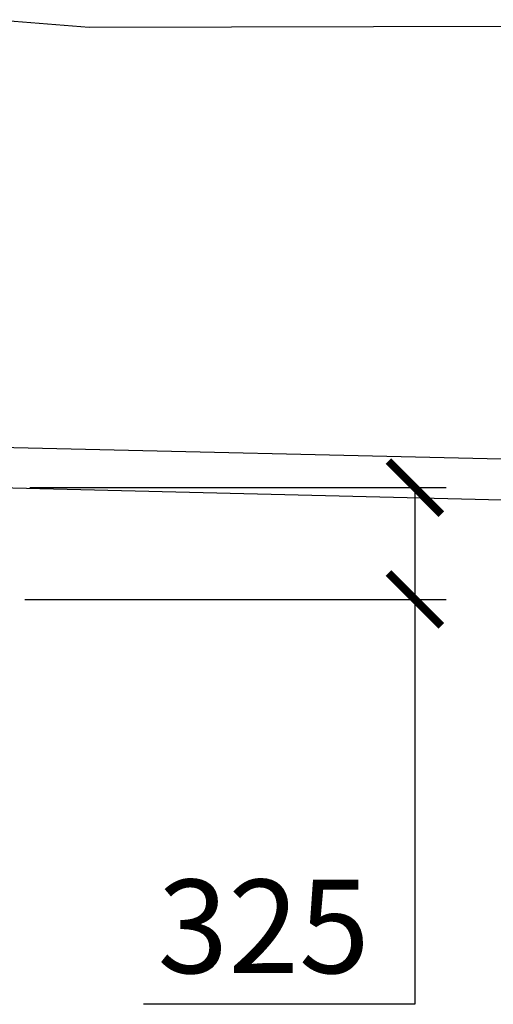
# Model space of a CAD drawing. Units: millimetres. Extents: x 0 to 35700, y 0 to 25245.
# Drawn here: x 10783 to 12076, y 18805 to 21491 of the extents above; entities that cross this region are included whole.
import ezdxf

# ---------------------------------------------------------------- set-up
doc = ezdxf.new("R2010")
doc.units = ezdxf.units.MM
doc.header["$LTSCALE"] = 510
doc.layers.add('Mitat', color=1, linetype='Continuous')
doc.layers.add('Teksti', color=5, linetype='Continuous')
doc.styles.add('ROMANS', font='ROMANS.SHX')

# ---------------------------------------------------------------- blocks, each defined once
blk = doc.blocks.new('_ArchTick')
at = {"color": 0, "linetype": 'ByBlock', "const_width": 0.15}
blk.add_lwpolyline([(-0.5, -0.5), (0.5, 0.5)], dxfattribs=at)

msp = doc.modelspace()

# ---------------------------------------------------------------- linework, layer by layer
for p, q in [((10715.1, 21490.6), (10972.4, 21470.4)), ((10972.4, 21470.4), (12225, 21473.3)), ((10727.1, 20324.5), (12225, 20289.8)), ((10725.8, 20214.4), (12225, 20177.9))]:
    msp.add_line(p, q)
at = {"layer": 'Mitat'}
for p, q in [((10810.8, 20214.4), (11946.9, 20214.4)), ((11861.9, 20214.4), (11861.9, 19909.4)), ((10797.1, 19909.4), (11946.9, 19909.4)), ((11861.9, 19909.4), (11861.9, 18805.2)), ((11861.9, 18805.2), (11121.2, 18805.2))]:
    msp.add_line(p, q, dxfattribs=at)

# ---------------------------------------------------------------- block references
at = {"layer": 'Mitat', "xscale": 144.5, "yscale": 144.5, "zscale": 144.5}
for p, rotation in [((11861.9, 20214.4), 90), ((11861.9, 19909.4), 270)]:
    msp.add_blockref('_ArchTick', p, dxfattribs=dict(at, rotation=rotation))

# ---------------------------------------------------------------- texts
at = {"layer": 'Teksti', "insert": (11449, 19017.7), "char_height": 255, "attachment_point": 5, "style": 'ROMANS'}
msp.add_mtext('\\A1;325', dxfattribs=at)

doc.saveas('drawing.dxf')
